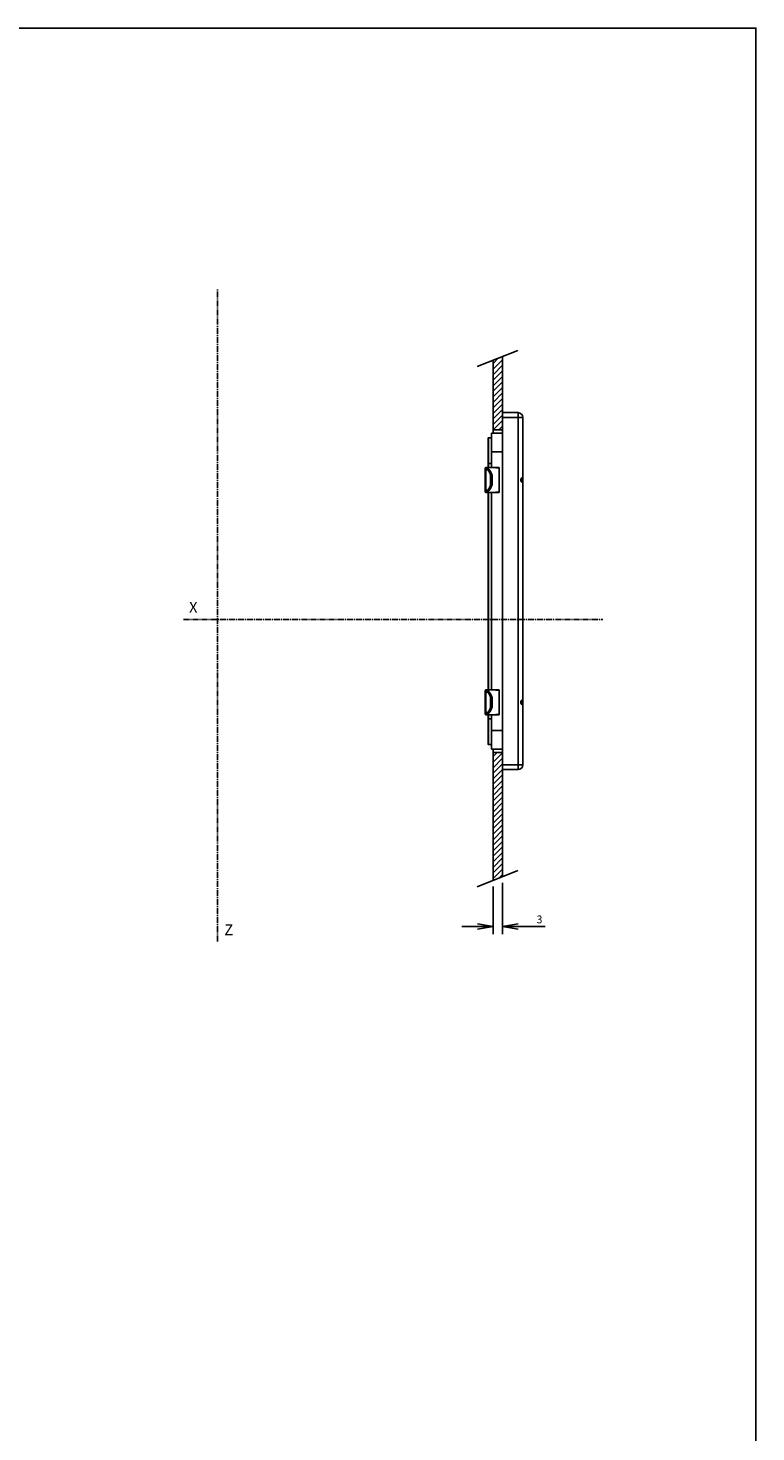
# Model space of a CAD drawing. Extents: x -423 to 950, y -225 to 672.
# Drawn here: x 718 to 950, y 224 to 672 of the extents above; entities that cross this region are included whole.
import ezdxf

# ---------------------------------------------------------------- set-up
doc = ezdxf.new("R2010")
doc.units = 0
doc.header["$LTSCALE"] = 2.574606
doc.header["$MEASUREMENT"] = 0
doc.linetypes.add('AXES2', pattern=[1.125, 0.75, -0.125, 0.125, -0.125])
doc.layers.get('0').update_dxf_attribs({"linetype": 'CONTINUOUS'})
doc.layers.get('Defpoints').update_dxf_attribs({"linetype": 'CONTINUOUS'})
doc.layers.add('AXE', color=80, linetype='AXES2')
doc.layers.add('COTATION1', color=50, linetype='CONTINUOUS')
doc.styles.add('ROMANS', font='romans.shx')
doc.styles.get("Standard").update_dxf_attribs({"font": 'txt', "width": 0.8})
doc.dimstyles.new('SC_DEFAUT', dxfattribs={"dimscale": 0, "dimtxt": 2.5, "dimasz": 5, "dimexe": 2.5, "dimexo": 2, "dimgap": 1, "dimtad": 1, "dimdec": 4, "dimzin": 12, "dimdsep": 46, "dimtxsty": 'ROMANS', "dimblk1": 'OPEN', "dimblk2": 'OPEN', "dimsah": 1, "dimcen": -1, "dimadec": 0, "dimazin": 0, "dimtfac": 1, "dimtdec": 4, "dimtofl": 0, "dimtmove": 0, "dimatfit": 3, "dimldrblk": 'OPEN', "dimfxl": 1, "dimtolj": 1, "dimtzin": 12, "dimarcsym": 0})

# ---------------------------------------------------------------- blocks, each defined once
blk = doc.blocks.new('_OPEN')
at = {"color": 0, "linetype": 'ByBlock'}
for p, q in [((-1, 0.167), (0, 0)), ((0, 0), (-1, -0.167)), ((0, 0), (-1, 0))]:
    blk.add_line(p, q, dxfattribs=at)
blk = doc.blocks.new('*D3')
at = {"layer": 'COTATION1', "color": 0, "lineweight": -2}
for p, q in [((866.41, 397.66), (866.41, 382.45)), ((869.41, 398.84), (869.41, 382.45)), ((861.41, 384.95), (856.41, 384.95)), ((874.41, 384.95), (883.07, 384.95))]:
    blk.add_line(p, q, dxfattribs=at)
at = {"layer": 'Defpoints', "color": 0}
for p in [(866.41, 399.66), (869.41, 400.84), (869.41, 384.95)]:
    blk.add_point(p, dxfattribs=at)
at = {"layer": 'COTATION1', "color": 0, "lineweight": -2, "xscale": 5, "yscale": 5, "zscale": 5}
blk.add_blockref('_OPEN', (866.41, 384.95), dxfattribs=at)
at = {"layer": 'COTATION1', "color": 0, "lineweight": -2, "xscale": 5, "yscale": 5, "zscale": 5, "rotation": 180}
blk.add_blockref('_OPEN', (869.41, 384.95), dxfattribs=at)
at = {"layer": 'COTATION1', "color": 0, "insert": (881.24, 387.2), "char_height": 2.5, "attachment_point": 5, "style": 'ROMANS'}
blk.add_mtext('\\A1;3', dxfattribs=at)

msp = doc.modelspace()

# ---------------------------------------------------------------- hatches: boundary and pattern name
at = {"layer": 'COTATION1'}
h = msp.add_hatch(dxfattribs=at)
h.set_pattern_fill('ANSI31', color=256, scale=10, style=0)
h.set_pattern_definition([(45, (252.6947, -904.6184), (-0.8838835, 0.8838835), [])])
h.paths.add_polyline_path([(869.40627, 440.51935), (866.40627, 440.51935), (866.40627, 399.65515), (869.40627, 400.8436)])
h.paths.add_polyline_path([(869.40627, 566.9663), (866.40627, 565.77786), (866.40627, 543.51935), (869.40627, 543.51935)])

# ---------------------------------------------------------------- linework, layer by layer
for p, q in [((861.3054, 563.75715), (874.36691, 568.93145)), ((866.40627, 542.53019), (866.40627, 565.77786)), ((869.40627, 542.53019), (869.40627, 566.9663)), ((869.40627, 435.03019), (869.40627, 549.03019)), ((869.40627, 549.03019), (874.40627, 549.03019)), ((875.90627, 547.53019), (869.40627, 547.53019)), ((874.40627, 435.03019), (874.40627, 549.03019)), ((875.90627, 547.53019), (875.90627, 528.23019)), ((865.90627, 542.53019), (865.90627, 531.53019)), ((865.90627, 542.53019), (869.40627, 542.53019)), ((866.40627, 543.51935), (869.40627, 543.51935)), ((864.90627, 531.53019), (864.90627, 540.98019)), ((864.95627, 541.03019), (864.95627, 531.53019)), ((864.95627, 541.03019), (865.90627, 541.03019)), ((869.40627, 536.53019), (865.90627, 536.53019)), ((863.90627, 523.78021), (863.90627, 531.27991)), ((864.78232, 530.78019), (863.90627, 530.78019)), ((864.15627, 531.53019), (864.15627, 523.53019)), ((864.15627, 531.53019), (865.90627, 531.53019)), ((864.78229, 531.0596), (864.15627, 531.0596)), ((864.15627, 531.03019), (864.78229, 531.03019)), ((864.78229, 530.78019), (864.78229, 531.0596)), ((864.98299, 530.92925), (864.78252, 530.77988)), ((865.90627, 532.83019), (864.90627, 532.83019)), ((865.65627, 528.99617), (865.89705, 529.06357)), ((865.90627, 528.99633), (865.89705, 529.06357)), ((868.40627, 531.53019), (865.90627, 531.53019)), ((867.15627, 531.50034), (866.37641, 531.50034)), ((867.30627, 531.4627), (867.30627, 531.47961)), ((867.65627, 531.53019), (867.65627, 531.38354)), ((867.65627, 531.47988), (868.15627, 531.47988)), ((868.15627, 531.38354), (867.65627, 531.38354)), ((868.15627, 531.38354), (868.15627, 531.47988)), ((868.40627, 531.53019), (868.40627, 523.53019)), ((875.91627, 529.88103), (875.91626, 525.17826)), ((865.90627, 528.99633), (865.65627, 528.99633)), ((865.65627, 526.06408), (865.65627, 528.99621)), ((865.65627, 526.06405), (865.90627, 526.06405)), ((865.89705, 525.99681), (865.65631, 526.0642)), ((865.90627, 528.99633), (865.90627, 526.06405)), ((866.15627, 528.91017), (866.15627, 526.15012)), ((875.32934, 527.83019), (875.32934, 527.23019)), ((875.40627, 527.83018), (875.32934, 527.83018)), ((875.32934, 527.23019), (875.40627, 527.23019)), ((875.40627, 527.83019), (875.40627, 527.23019)), ((875.60627, 528.03019), (875.70628, 528.03019)), ((875.70628, 527.03019), (875.60627, 527.03019)), ((875.66627, 527.03019), (875.66627, 528.03019)), ((875.79088, 528.23019), (875.90627, 528.23019)), ((875.90627, 526.83019), (875.79088, 526.83019)), ((875.90627, 526.83019), (875.90627, 457.23019)), ((863.90627, 524.28019), (864.78236, 524.28019)), ((864.78229, 524.03019), (864.15627, 524.03019)), ((864.15627, 524.00078), (864.78229, 524.00078)), ((864.15627, 523.53019), (865.90627, 523.53019)), ((864.78229, 524.00078), (864.78229, 524.28019)), ((864.78229, 524.28019), (864.98299, 524.13113)), ((864.90627, 460.53019), (864.90627, 523.53019)), ((864.95627, 523.53019), (864.95627, 460.53019)), ((865.90627, 523.53019), (865.90627, 460.53019)), ((868.40627, 523.53019), (865.90627, 523.53019)), ((866.37641, 523.56005), (867.15627, 523.56005)), ((867.30627, 523.58078), (867.30627, 523.59769)), ((867.65627, 523.67684), (867.65627, 523.58051)), ((867.65627, 523.67684), (868.15627, 523.67684)), ((868.15627, 523.58051), (867.65627, 523.58051)), ((868.15627, 523.53019), (868.15627, 523.67684)), ((863.90627, 452.78021), (863.90627, 460.27991)), ((864.78232, 459.78019), (863.90627, 459.78019)), ((864.15627, 460.53019), (865.90627, 460.53019)), ((864.15627, 460.53019), (864.15627, 452.53019)), ((864.78229, 460.0596), (864.15627, 460.0596)), ((864.15627, 460.03019), (864.78229, 460.03019)), ((864.78229, 459.78019), (864.78229, 460.0596)), ((864.98299, 459.92925), (864.78252, 459.77988)), ((865.65627, 457.99617), (865.89705, 458.06357)), ((865.90627, 457.99633), (865.65627, 457.99633)), ((865.65627, 455.06408), (865.65627, 457.99621)), ((865.90627, 457.99633), (865.89705, 458.06357)), ((868.40627, 460.53019), (865.90627, 460.53019)), ((865.90627, 457.99633), (865.90627, 455.06405)), ((866.15627, 457.91017), (866.15627, 455.15012)), ((867.15627, 460.50034), (866.37641, 460.50034)), ((867.30627, 460.4627), (867.30627, 460.47961)), ((867.65627, 460.53019), (867.65627, 460.38354)), ((867.65627, 460.47988), (868.15627, 460.47988)), ((868.15627, 460.38354), (867.65627, 460.38354)), ((868.15627, 460.38354), (868.15627, 460.47988)), ((868.40627, 452.53019), (868.40627, 460.53019)), ((875.91627, 458.88103), (875.91626, 454.17826)), ((863.90627, 453.28019), (864.78236, 453.28019)), ((864.78229, 453.03019), (864.15627, 453.03019)), ((864.15627, 453.00078), (864.78229, 453.00078)), ((864.78229, 453.28019), (864.98299, 453.13113)), ((864.78229, 453.00078), (864.78229, 453.28019)), ((865.65627, 455.06405), (865.90627, 455.06405)), ((865.89705, 454.99681), (865.65631, 455.0642)), ((875.32934, 456.83019), (875.32934, 456.23019)), ((875.40627, 456.83018), (875.32934, 456.83018)), ((875.32934, 456.23019), (875.40627, 456.23019)), ((875.40627, 456.83019), (875.40627, 456.23019)), ((875.60627, 457.03019), (875.70628, 457.03019)), ((875.70628, 456.03019), (875.60627, 456.03019)), ((875.66627, 456.03019), (875.66627, 457.03019)), ((875.79088, 457.23019), (875.90627, 457.23019)), ((875.90627, 455.83019), (875.79088, 455.83019)), ((875.90627, 455.83019), (875.90627, 436.53019)), ((864.15627, 452.53019), (865.90627, 452.53019)), ((864.90627, 443.08019), (864.90627, 452.53019)), ((864.90627, 451.23019), (865.90627, 451.23019)), ((864.95627, 452.53019), (864.95627, 443.03019)), ((868.40627, 452.53019), (865.90627, 452.53019)), ((865.90627, 452.53019), (865.90627, 441.53019)), ((866.37641, 452.56005), (867.15627, 452.56005)), ((867.30627, 452.58078), (867.30627, 452.59769)), ((867.65627, 452.67684), (868.15627, 452.67684)), ((867.65627, 452.67684), (867.65627, 452.58051)), ((868.15627, 452.58051), (867.65627, 452.58051)), ((868.15627, 452.53019), (868.15627, 452.67684)), ((865.90627, 447.53019), (869.40627, 447.53019)), ((865.90627, 443.03019), (864.95627, 443.03019)), ((869.40627, 441.53019), (865.90627, 441.53019)), ((866.40627, 399.65515), (866.40627, 441.53019)), ((866.40627, 440.51935), (869.40627, 440.51935)), ((869.40627, 400.8436), (869.40627, 441.53019)), ((869.40627, 436.53019), (875.90627, 436.53019)), ((874.40627, 435.03019), (869.40627, 435.03019)), ((861.3054, 397.63445), (874.36691, 402.80875))]:
    msp.add_line(p, q)
msp.add_lwpolyline([(413.8189, 671.84576), (950.34959, 671.84576), (950.34959, -224.77782), (413.8189, -224.77782)], close=True)
for centre, radius, start, end in [((874.40627, 547.53019), 1.5, 0, 90), ((864.95627, 540.98019), 0.05, 90, 179.9989813), ((864.15627, 531.28019), 0.25, 90, 180), ((864.15627, 530.78019), 0.25, 90, 180), ((864.78229, 530.78019), 0.25, 36.6006739, 90), ((860.40627, 527.53019), 5.45088, 15.6019619, 36.6004936), ((860.40627, 527.53019), 5.70088, 15.6031581, 36.6006739), ((865.65627, 528.99633), 0.25, 0, 15.6031581), ((860.40627, 527.53019), 5.45088, 323.3997689, 344.3971359), ((860.40627, 527.53019), 5.70088, 323.3993261, 344.3968419), ((865.65627, 526.06405), 0.25, 344.3968419, 0), ((875.60627, 527.83019), 0.2, 90, 180), ((875.60627, 527.23019), 0.2, 180, 270), ((875.70627, 526.83019), 0.2, 0, 90), ((875.70627, 528.23019), 0.2, 270.0063973, 0), ((864.15627, 524.28019), 0.25, 180, 270), ((864.15627, 523.78019), 0.25, 180, 270), ((864.78229, 524.28019), 0.25, 270, 323.3993261), ((864.15627, 460.28019), 0.25, 90, 180), ((864.15627, 459.78019), 0.25, 90, 180), ((864.78229, 459.78019), 0.25, 36.6006739, 90), ((860.40627, 456.53019), 5.45088, 15.6019619, 36.6004936), ((860.40627, 456.53019), 5.70088, 15.6031581, 36.6006739), ((865.65627, 457.99633), 0.25, 0, 15.6031581), ((864.15627, 453.28019), 0.25, 180, 270), ((864.78229, 453.28019), 0.25, 270, 323.3993261), ((860.40627, 456.53019), 5.45088, 323.3997689, 344.3971359), ((860.40627, 456.53019), 5.70088, 323.3993261, 344.3968419), ((865.65627, 455.06405), 0.25, 344.3968419, 0), ((875.60627, 456.83019), 0.2, 90, 180), ((875.60627, 456.23019), 0.2, 180, 270), ((875.70627, 455.83019), 0.2, 0, 90), ((875.70627, 457.23019), 0.2, 270.0063973, 0), ((864.15627, 452.78019), 0.25, 180, 270), ((864.95627, 443.08019), 0.05, 180, 270), ((874.40627, 436.53019), 1.5, 270, 0)]:
    msp.add_arc(centre, radius, start, end)
for points, knots in [([(864.15627, 531.0596), (864.13027, 531.0596), (864.0785, 531.05247), (864.00807, 531.02116), (863.95157, 530.97193), (863.91483, 530.90925), (863.90627, 530.8621), (863.90627, 530.83902)], [0, 0, 0, 0, 0.0780050026, 0.1544163462, 0.2281762067, 0.2991856463, 0.3684373638, 0.3684373638, 0.3684373638, 0.3684373638]), ([(865.18369, 530.8696), (865.16526, 530.89295), (865.12618, 530.93387), (865.06133, 530.98178), (864.99669, 531.01585), (864.9276, 531.04114), (864.8562, 531.05627), (864.80571, 531.05958), (864.78229, 531.0596)], [0, 0, 0, 0, 0.0892623132, 0.1685837659, 0.2409286764, 0.3077147281, 0.3887203072, 0.4590000279, 0.4590000279, 0.4590000279, 0.4590000279]), ([(865.18369, 530.8696), (865.16416, 530.8652), (865.12533, 530.86077), (865.06879, 530.86853), (865.01921, 530.89092), (864.99323, 530.91546), (864.98299, 530.92925)], [0, 0, 0, 0, 0.0600614889, 0.1159943355, 0.1692434973, 0.2207714469, 0.2207714469, 0.2207714469, 0.2207714469]), ([(866.13783, 529.03671), (866.08597, 529.21144), (865.96261, 529.56065), (865.73231, 530.04686), (865.46977, 530.48536), (865.2801, 530.74742), (865.18369, 530.8696)], [0, 0, 0, 0, 0.546790974, 1.108849408, 1.611140062, 2.078031142, 2.078031142, 2.078031142, 2.078031142]), ([(866.13783, 529.03666), (866.11479, 529.03114), (866.07095, 529.02302), (866.00881, 529.01872), (865.95688, 529.02329), (865.91718, 529.0354), (865.8997, 529.0541), (865.89705, 529.06357)], [0, 0, 0, 0, 0.0710783993, 0.1334667923, 0.18630704, 0.226793928, 0.2562928974, 0.2562928974, 0.2562928974, 0.2562928974]), ([(866.15627, 528.91017), (866.15627, 528.92443), (866.15486, 528.95296), (866.14871, 528.99533), (866.14188, 529.02305), (866.13783, 529.03671)], [0, 0, 0, 0, 0.0427818587, 0.0855325216, 0.1282666717, 0.1282666717, 0.1282666717, 0.1282666717]), ([(867.15627, 531.50034), (867.17126, 531.50034), (867.20056, 531.49977), (867.24059, 531.49767), (867.27427, 531.49325), (867.29411, 531.48955), (867.30627, 531.48294), (867.30627, 531.47961)], [0, 0, 0, 0, 0.0449673518, 0.0876511776, 0.1212466634, 0.1439779196, 0.1539674885, 0.1539674885, 0.1539674885, 0.1539674885]), ([(867.39356, 531.53018), (867.38933, 531.5227), (867.37614, 531.50518), (867.3464, 531.48498), (867.31965, 531.47961), (867.30627, 531.47961)], [0, 0, 0, 0, 0.0257751458, 0.0649776722, 0.1051239693, 0.1051239693, 0.1051239693, 0.1051239693]), ([(867.30627, 531.4627), (867.3191, 531.4627), (867.34481, 531.46763), (867.37787, 531.48882), (867.39467, 531.51277), (867.40031, 531.52749), (867.4012, 531.53013)], [0, 0, 0, 0, 0.0384901933, 0.0763258904, 0.1152381175, 0.1235975809, 0.1235975809, 0.1235975809, 0.1235975809]), ([(867.65627, 531.38354), (867.64002, 531.38354), (867.60758, 531.38415), (867.5595, 531.38691), (867.513, 531.39143), (867.46921, 531.39755), (867.42914, 531.40502), (867.39365, 531.41355), (867.36354, 531.42281), (867.33939, 531.4324), (867.32163, 531.44215), (867.31002, 531.45153), (867.30627, 531.4594), (867.30627, 531.4627)], [0, 0, 0, 0, 0.0487424264, 0.0973150472, 0.144419642, 0.1888729582, 0.2299126123, 0.2666776842, 0.2983030445, 0.3243388511, 0.3445042263, 0.3588869313, 0.3687767908, 0.3687767908, 0.3687767908, 0.3687767908]), ([(867.65627, 531.47988), (867.63553, 531.47988), (867.59621, 531.48176), (867.54057, 531.48985), (867.49076, 531.50213), (867.45464, 531.51624), (867.43544, 531.52662), (867.43045, 531.52992)], [0, 0, 0, 0, 0.0622012633, 0.1178699025, 0.1684620252, 0.2157915445, 0.2337622602, 0.2337622602, 0.2337622602, 0.2337622602]), ([(868.15627, 531.38354), (868.18737, 531.38354), (868.24515, 531.3856), (868.32599, 531.39433), (868.37813, 531.4037), (868.40363, 531.40999), (868.40629, 531.41067)], [0, 0, 0, 0, 0.0933132946, 0.1732445884, 0.2437825053, 0.2520117501, 0.2520117501, 0.2520117501, 0.2520117501]), ([(868.38213, 531.52983), (868.37574, 531.52557), (868.34977, 531.51234), (868.30039, 531.49541), (868.25666, 531.48748), (868.23388, 531.48465)], [0, 0, 0, 0, 0.0230507177, 0.0870558667, 0.1559234213, 0.1559234213, 0.1559234213, 0.1559234213]), ([(875.91627, 529.88104), (875.91627, 529.90252), (875.9132, 529.92609), (875.90697, 529.94863), (875.90643, 529.95047)], [0, 0, 0, 0, 0.06443820687, 0.07017024708, 0.07017024708, 0.07017024708, 0.07017024708]), ([(875.91627, 529.88105), (875.91627, 529.90153), (875.91313, 529.92376), (875.90688, 529.94487), (875.90643, 529.94635)], [0, 0, 0, 0, 0.06143749732, 0.06608532826, 0.06608532826, 0.06608532826, 0.06608532826]), ([(865.18369, 524.19079), (865.28022, 524.31312), (865.47007, 524.57545), (865.73272, 525.01429), (865.96285, 525.50037), (866.08608, 525.84929), (866.13783, 526.0237)], [0, 0, 0, 0, 0.467485275, 0.970155748, 1.532279581, 2.078055959, 2.078055959, 2.078055959, 2.078055959]), ([(866.13784, 526.02372), (866.11484, 526.02924), (866.07104, 526.03735), (866.0089, 526.04167), (865.95693, 526.03711), (865.91719, 526.02499), (865.8997, 526.00628), (865.89705, 525.99681)], [0, 0, 0, 0, 0.0709622241, 0.1333552851, 0.1862790166, 0.2268067895, 0.25629714, 0.25629714, 0.25629714, 0.25629714]), ([(866.15627, 528.91009), (866.13056, 528.91009), (866.08199, 528.91266), (866.01468, 528.9236), (865.96014, 528.94117), (865.92078, 528.96246), (865.90627, 528.98615), (865.90627, 528.99633)], [0, 0, 0, 0, 0.0771238575, 0.1456135475, 0.2040360139, 0.2482553767, 0.278790193, 0.278790193, 0.278790193, 0.278790193]), ([(865.90627, 526.06405), (865.90627, 526.07379), (865.91935, 526.09625), (865.9565, 526.11764), (866.01032, 526.13584), (866.07907, 526.14753), (866.12958, 526.1503), (866.15627, 526.1503)], [0, 0, 0, 0, 0.0292156227, 0.0702847619, 0.1274337942, 0.1988091199, 0.2788627693, 0.2788627693, 0.2788627693, 0.2788627693]), ([(866.13783, 526.0237), (866.14188, 526.03735), (866.14871, 526.06506), (866.15485, 526.10739), (866.15627, 526.13589), (866.15627, 526.15012)], [0, 0, 0, 0, 0.0427096379, 0.0854603159, 0.1281503464, 0.1281503464, 0.1281503464, 0.1281503464]), ([(875.32934, 527.83019), (875.32901, 527.86991), (875.3414, 527.93816), (875.37156, 527.99925), (875.38651, 528.02283)], [0, 0, 0, 0, 0.1191501536, 0.2029107882, 0.2029107882, 0.2029107882, 0.2029107882]), ([(875.43883, 526.9716), (875.42903, 526.98162), (875.39199, 527.02349), (875.35048, 527.09667), (875.33458, 527.1638), (875.33152, 527.19015)], [0, 0, 0, 0, 0.0420423476, 0.1675771133, 0.2471604679, 0.2471604679, 0.2471604679, 0.2471604679]), ([(875.38651, 528.02283), (875.39402, 528.03469), (875.42633, 528.08009), (875.4963, 528.1446), (875.59809, 528.19803), (875.66851, 528.21674), (875.70228, 528.22276)], [0, 0, 0, 0, 0.0421297579, 0.1668932604, 0.2809872248, 0.3838998681, 0.3838998681, 0.3838998681, 0.3838998681]), ([(875.79088, 526.83019), (875.76114, 526.82934), (875.69706, 526.83601), (875.59814, 526.86237), (875.50877, 526.90926), (875.45818, 526.95179), (875.43883, 526.9716)], [0, 0, 0, 0, 0.0892568954, 0.1918240761, 0.3057100992, 0.3888054147, 0.3888054147, 0.3888054147, 0.3888054147]), ([(875.79088, 528.23019), (875.79088, 528.19528), (875.77416, 528.12721), (875.70504, 528.05027), (875.63906, 528.0302), (875.60629, 528.03019)], [0, 0, 0, 0, 0.1047446346, 0.2004172871, 0.2987262066, 0.2987262066, 0.2987262066, 0.2987262066]), ([(875.60629, 527.03019), (875.63894, 527.03019), (875.70479, 527.01023), (875.77406, 526.93343), (875.79088, 526.86523), (875.79088, 526.83019)], [0, 0, 0, 0, 0.0979606586, 0.1936257515, 0.2987282061, 0.2987282061, 0.2987282061, 0.2987282061]), ([(875.90643, 525.11403), (875.90688, 525.11552), (875.91314, 525.13664), (875.91627, 525.15887), (875.91627, 525.17934)], [0, 0, 0, 0, 0.00467211195, 0.06609653851, 0.06609653851, 0.06609653851, 0.06609653851]), ([(875.91626, 525.17826), (875.91617, 525.15771), (875.91319, 525.13456), (875.90714, 525.11237), (875.90646, 525.11001)], [0, 0, 0, 0, 0.06163001598, 0.06901355215, 0.06901355215, 0.06901355215, 0.06901355215]), ([(864.15627, 524.00078), (864.13027, 524.00078), (864.0785, 524.00792), (864.00807, 524.03923), (863.95157, 524.08846), (863.91483, 524.15113), (863.90627, 524.19828), (863.90627, 524.22137)], [0, 0, 0, 0, 0.0780050026, 0.1544163462, 0.2281762067, 0.2991856463, 0.3684406389, 0.3684406389, 0.3684406389, 0.3684406389]), ([(864.78229, 524.00078), (864.79405, 524.00079), (864.81805, 524.00161), (864.85478, 524.00528), (864.89305, 524.01197), (864.93298, 524.02204), (864.97437, 524.0362), (865.01689, 524.05496), (865.05998, 524.07901), (865.10304, 524.10912), (865.14533, 524.14616), (865.17126, 524.17504), (865.18369, 524.19079)], [0, 0, 0, 0, 0.0352848822, 0.0719822863, 0.110664026, 0.1517366032, 0.1953735135, 0.241747896, 0.2909605436, 0.3432068047, 0.3990799542, 0.4592754293, 0.4592754293, 0.4592754293, 0.4592754293]), ([(865.18369, 524.19079), (865.16409, 524.1952), (865.12523, 524.19962), (865.0687, 524.19182), (865.01919, 524.16945), (864.99323, 524.14493), (864.98299, 524.13114)], [0, 0, 0, 0, 0.0602691283, 0.1160630306, 0.1692331042, 0.2207654447, 0.2207654447, 0.2207654447, 0.2207654447]), ([(867.30627, 523.58078), (867.30627, 523.57761), (867.29491, 523.57107), (867.27564, 523.56738), (867.24253, 523.56287), (867.20198, 523.56066), (867.17191, 523.56005), (867.15627, 523.56005)], [0, 0, 0, 0, 0.0094995252, 0.0312256178, 0.0640551914, 0.1070528813, 0.1539959661, 0.1539959661, 0.1539959661, 0.1539959661]), ([(867.65627, 523.67684), (867.64001, 523.67684), (867.60755, 523.67623), (867.55945, 523.67348), (867.51294, 523.66895), (867.46915, 523.66283), (867.42909, 523.65536), (867.39362, 523.64683), (867.36352, 523.63757), (867.33937, 523.62798), (867.32161, 523.61822), (867.31002, 523.60884), (867.30627, 523.60098), (867.30627, 523.59769)], [0, 0, 0, 0, 0.0487772459, 0.0973751369, 0.1444856076, 0.1889339763, 0.2299638891, 0.2667071556, 0.2983248407, 0.3243636547, 0.3445267642, 0.3588995789, 0.3687771587, 0.3687771587, 0.3687771587, 0.3687771587]), ([(867.4012, 523.53026), (867.40049, 523.53237), (867.39532, 523.5462), (867.37946, 523.57001), (867.34638, 523.59233), (867.31965, 523.59769), (867.30627, 523.59769)], [0, 0, 0, 0, 0.0066982901, 0.0442764437, 0.0834264938, 0.1235675774, 0.1235675774, 0.1235675774, 0.1235675774]), ([(867.30627, 523.58078), (867.3191, 523.58078), (867.34483, 523.57583), (867.37496, 523.55639), (867.38881, 523.53859), (867.39353, 523.53026)], [0, 0, 0, 0, 0.03849559, 0.0763792367, 0.1050901998, 0.1050901998, 0.1050901998, 0.1050901998]), ([(867.43041, 523.53055), (867.43686, 523.53486), (867.46301, 523.54816), (867.51229, 523.56498), (867.58147, 523.57753), (867.6302, 523.58051), (867.65627, 523.58051)], [0, 0, 0, 0, 0.0232925939, 0.0876277786, 0.1554961059, 0.2336821256, 0.2336821256, 0.2336821256, 0.2336821256]), ([(868.15627, 523.67684), (868.18608, 523.67684), (868.24255, 523.67492), (868.322, 523.66661), (868.37546, 523.65724), (868.40224, 523.65073), (868.40629, 523.6497)], [0, 0, 0, 0, 0.0894372831, 0.1693421828, 0.2394910644, 0.252022893, 0.252022893, 0.252022893, 0.252022893]), ([(868.15627, 523.58051), (868.17705, 523.58051), (868.21682, 523.5786), (868.27289, 523.57038), (868.3229, 523.5579), (868.35856, 523.54382), (868.37734, 523.53359), (868.3821, 523.53045)], [0, 0, 0, 0, 0.0623531484, 0.1191975243, 0.1697671183, 0.2166889554, 0.233775995, 0.233775995, 0.233775995, 0.233775995]), ([(864.15627, 460.0596), (864.13027, 460.0596), (864.0785, 460.05247), (864.00807, 460.02116), (863.95157, 459.97193), (863.91483, 459.90925), (863.90627, 459.8621), (863.90627, 459.83902)], [0, 0, 0, 0, 0.0780050026, 0.1544163452, 0.2281762073, 0.2991856447, 0.3684373648, 0.3684373648, 0.3684373648, 0.3684373648]), ([(865.18369, 459.8696), (865.16526, 459.89295), (865.12618, 459.93387), (865.06133, 459.98178), (864.99669, 460.01585), (864.9276, 460.04114), (864.8562, 460.05627), (864.80571, 460.05958), (864.78229, 460.0596)], [0, 0, 0, 0, 0.0892623113, 0.1685837655, 0.2409286761, 0.3077147269, 0.388720306, 0.4590000267, 0.4590000267, 0.4590000267, 0.4590000267]), ([(865.18369, 459.8696), (865.16416, 459.8652), (865.12533, 459.86077), (865.06879, 459.86853), (865.01921, 459.89092), (864.99323, 459.91546), (864.98299, 459.92925)], [0, 0, 0, 0, 0.0600614889, 0.1159943355, 0.1692434963, 0.2207714475, 0.2207714475, 0.2207714475, 0.2207714475]), ([(866.13783, 458.03671), (866.08597, 458.21144), (865.96261, 458.56065), (865.73231, 459.04686), (865.46977, 459.48536), (865.2801, 459.74742), (865.18369, 459.8696)], [0, 0, 0, 0, 0.546790972, 1.108849405, 1.611140059, 2.078031142, 2.078031142, 2.078031142, 2.078031142]), ([(866.13783, 458.03666), (866.11479, 458.03114), (866.07095, 458.02302), (866.00881, 458.01872), (865.95688, 458.02329), (865.91718, 458.0354), (865.8997, 458.0541), (865.89705, 458.06357)], [0, 0, 0, 0, 0.0710783998, 0.1334667926, 0.1863070403, 0.2267939283, 0.2562928977, 0.2562928977, 0.2562928977, 0.2562928977]), ([(866.15627, 457.91009), (866.13056, 457.91009), (866.08199, 457.91266), (866.01468, 457.9236), (865.96014, 457.94117), (865.92078, 457.96246), (865.90627, 457.98615), (865.90627, 457.99633)], [0, 0, 0, 0, 0.0771238573, 0.1456135478, 0.2040360134, 0.2482553762, 0.2787901948, 0.2787901948, 0.2787901948, 0.2787901948]), ([(866.15627, 457.91017), (866.15627, 457.92443), (866.15486, 457.95296), (866.14871, 457.99533), (866.14188, 458.02305), (866.13783, 458.03671)], [0, 0, 0, 0, 0.0427818587, 0.0855325216, 0.1282666717, 0.1282666717, 0.1282666717, 0.1282666717]), ([(867.15627, 460.50034), (867.17126, 460.50034), (867.20056, 460.49977), (867.24059, 460.49767), (867.27427, 460.49325), (867.29411, 460.48955), (867.30627, 460.48294), (867.30627, 460.47961)], [0, 0, 0, 0, 0.0449673518, 0.0876511777, 0.1212466635, 0.1439779197, 0.1539674869, 0.1539674869, 0.1539674869, 0.1539674869]), ([(867.39356, 460.53018), (867.38933, 460.5227), (867.37614, 460.50518), (867.3464, 460.48498), (867.31965, 460.47961), (867.30627, 460.47961)], [0, 0, 0, 0, 0.0257751478, 0.0649776742, 0.1051239708, 0.1051239708, 0.1051239708, 0.1051239708]), ([(867.30627, 460.4627), (867.3191, 460.4627), (867.34481, 460.46763), (867.37787, 460.48882), (867.39467, 460.51277), (867.40031, 460.52749), (867.4012, 460.53013)], [0, 0, 0, 0, 0.0384901933, 0.0763258891, 0.1152381182, 0.1235975793, 0.1235975793, 0.1235975793, 0.1235975793]), ([(867.65627, 460.38354), (867.64002, 460.38354), (867.60758, 460.38415), (867.5595, 460.38691), (867.513, 460.39143), (867.46921, 460.39755), (867.42914, 460.40502), (867.39365, 460.41355), (867.36354, 460.42281), (867.33939, 460.4324), (867.32163, 460.44215), (867.31002, 460.45153), (867.30627, 460.4594), (867.30627, 460.4627)], [0, 0, 0, 0, 0.0487424264, 0.0973150472, 0.144419642, 0.1888729582, 0.2299126118, 0.2666776838, 0.298303044, 0.3243388516, 0.3445042256, 0.3588869322, 0.3687767894, 0.3687767894, 0.3687767894, 0.3687767894]), ([(867.65627, 460.47988), (867.63553, 460.47988), (867.59621, 460.48176), (867.54057, 460.48985), (867.49076, 460.50213), (867.45464, 460.51624), (867.43544, 460.52662), (867.43045, 460.52992)], [0, 0, 0, 0, 0.0622012631, 0.1178699024, 0.168462025, 0.2157915453, 0.2337622597, 0.2337622597, 0.2337622597, 0.2337622597]), ([(868.15627, 460.38354), (868.18737, 460.38354), (868.24515, 460.3856), (868.32599, 460.39433), (868.37813, 460.4037), (868.40363, 460.40999), (868.40629, 460.41067)], [0, 0, 0, 0, 0.0933132945, 0.1732445886, 0.2437825055, 0.2520117503, 0.2520117503, 0.2520117503, 0.2520117503]), ([(868.38213, 460.52983), (868.37574, 460.52557), (868.34977, 460.51234), (868.30039, 460.49541), (868.25666, 460.48748), (868.23388, 460.48465)], [0, 0, 0, 0, 0.0230507177, 0.0870558659, 0.1559234209, 0.1559234209, 0.1559234209, 0.1559234209]), ([(875.91627, 458.88104), (875.91627, 458.90252), (875.9132, 458.92609), (875.90697, 458.94863), (875.90643, 458.95047)], [0, 0, 0, 0, 0.06443820687, 0.07017024952, 0.07017024952, 0.07017024952, 0.07017024952]), ([(875.91627, 458.88105), (875.91627, 458.90153), (875.91313, 458.92376), (875.90688, 458.94487), (875.90643, 458.94635)], [0, 0, 0, 0, 0.06143749481, 0.06608532574, 0.06608532574, 0.06608532574, 0.06608532574]), ([(864.15627, 453.00078), (864.13027, 453.00078), (864.0785, 453.00792), (864.00807, 453.03923), (863.95157, 453.08846), (863.91483, 453.15113), (863.90627, 453.19828), (863.90627, 453.22137)], [0, 0, 0, 0, 0.0780050026, 0.1544163452, 0.2281762073, 0.2991856447, 0.3684406373, 0.3684406373, 0.3684406373, 0.3684406373]), ([(864.78229, 453.00078), (864.79405, 453.00079), (864.81805, 453.00161), (864.85478, 453.00528), (864.89305, 453.01197), (864.93298, 453.02204), (864.97437, 453.0362), (865.01689, 453.05496), (865.05998, 453.07901), (865.10304, 453.10912), (865.14533, 453.14616), (865.17126, 453.17504), (865.18369, 453.19079)], [0, 0, 0, 0, 0.0352848822, 0.0719822863, 0.1106640255, 0.1517366028, 0.1953735131, 0.2417478955, 0.2909605444, 0.3432068041, 0.3990799535, 0.4592754305, 0.4592754305, 0.4592754305, 0.4592754305]), ([(865.18369, 453.19079), (865.16409, 453.1952), (865.12523, 453.19962), (865.0687, 453.19182), (865.01919, 453.16945), (864.99323, 453.14493), (864.98299, 453.13114)], [0, 0, 0, 0, 0.0602691281, 0.1160630299, 0.1692331046, 0.2207654451, 0.2207654451, 0.2207654451, 0.2207654451]), ([(865.18369, 453.19079), (865.28022, 453.31312), (865.47007, 453.57545), (865.73272, 454.01429), (865.96285, 454.50037), (866.08608, 454.84929), (866.13783, 455.0237)], [0, 0, 0, 0, 0.467485273, 0.970155746, 1.532279579, 2.078055959, 2.078055959, 2.078055959, 2.078055959]), ([(866.13784, 455.02372), (866.11484, 455.02924), (866.07104, 455.03735), (866.0089, 455.04167), (865.95693, 455.03711), (865.91719, 455.02499), (865.8997, 455.00628), (865.89705, 454.99681)], [0, 0, 0, 0, 0.0709622241, 0.133355285, 0.1862790165, 0.2268067893, 0.2562971399, 0.2562971399, 0.2562971399, 0.2562971399]), ([(865.90627, 455.06405), (865.90627, 455.07379), (865.91935, 455.09625), (865.9565, 455.11764), (866.01032, 455.13584), (866.07907, 455.14753), (866.12958, 455.1503), (866.15627, 455.1503)], [0, 0, 0, 0, 0.0292156227, 0.0702847633, 0.1274337948, 0.1988091205, 0.2788627699, 0.2788627699, 0.2788627699, 0.2788627699]), ([(866.13783, 455.0237), (866.14188, 455.03735), (866.14871, 455.06506), (866.15485, 455.10739), (866.15627, 455.13589), (866.15627, 455.15012)], [0, 0, 0, 0, 0.0427096354, 0.0854603134, 0.1281503465, 0.1281503465, 0.1281503465, 0.1281503465]), ([(875.32934, 456.83019), (875.32901, 456.86991), (875.3414, 456.93816), (875.37156, 456.99925), (875.38651, 457.02283)], [0, 0, 0, 0, 0.1191501511, 0.2029107857, 0.2029107857, 0.2029107857, 0.2029107857]), ([(875.43883, 455.9716), (875.42903, 455.98162), (875.39199, 456.02349), (875.35048, 456.09667), (875.33458, 456.1638), (875.33152, 456.19015)], [0, 0, 0, 0, 0.0420423457, 0.1675771114, 0.2471604659, 0.2471604659, 0.2471604659, 0.2471604659]), ([(875.38651, 457.02283), (875.39402, 457.03469), (875.42633, 457.08009), (875.4963, 457.1446), (875.59809, 457.19803), (875.66851, 457.21674), (875.70228, 457.22276)], [0, 0, 0, 0, 0.04212976, 0.1668932625, 0.2809872269, 0.3838998695, 0.3838998695, 0.3838998695, 0.3838998695]), ([(875.79088, 455.83019), (875.76114, 455.82934), (875.69706, 455.83601), (875.59814, 455.86237), (875.50877, 455.90926), (875.45818, 455.95179), (875.43883, 455.9716)], [0, 0, 0, 0, 0.0892568956, 0.1918240756, 0.3057100999, 0.3888054154, 0.3888054154, 0.3888054154, 0.3888054154]), ([(875.79088, 457.23019), (875.79088, 457.19528), (875.77416, 457.12721), (875.70504, 457.05027), (875.63906, 457.0302), (875.60629, 457.03019)], [0, 0, 0, 0, 0.1047446346, 0.2004172889, 0.2987262077, 0.2987262077, 0.2987262077, 0.2987262077]), ([(875.60629, 456.03019), (875.63894, 456.03019), (875.70479, 456.01023), (875.77406, 455.93343), (875.79088, 455.86523), (875.79088, 455.83019)], [0, 0, 0, 0, 0.0979606586, 0.1936257496, 0.2987282067, 0.2987282067, 0.2987282067, 0.2987282067]), ([(875.90643, 454.11403), (875.90688, 454.11552), (875.91314, 454.13664), (875.91627, 454.15887), (875.91627, 454.17934)], [0, 0, 0, 0, 0.00467211195, 0.066096536, 0.066096536, 0.066096536, 0.066096536]), ([(875.91626, 454.17826), (875.91617, 454.15771), (875.91319, 454.13456), (875.90714, 454.11237), (875.90646, 454.11001)], [0, 0, 0, 0, 0.06163001346, 0.06901355208, 0.06901355208, 0.06901355208, 0.06901355208]), ([(867.30627, 452.58078), (867.30627, 452.57761), (867.29491, 452.57107), (867.27564, 452.56738), (867.24253, 452.56287), (867.20198, 452.56066), (867.17191, 452.56005), (867.15627, 452.56005)], [0, 0, 0, 0, 0.0094995252, 0.0312256178, 0.064055191, 0.107052881, 0.1539959657, 0.1539959657, 0.1539959657, 0.1539959657]), ([(867.65627, 452.67684), (867.64001, 452.67684), (867.60755, 452.67623), (867.55945, 452.67348), (867.51294, 452.66895), (867.46915, 452.66283), (867.42909, 452.65536), (867.39362, 452.64683), (867.36352, 452.63757), (867.33937, 452.62798), (867.32161, 452.61822), (867.31002, 452.60884), (867.30627, 452.60098), (867.30627, 452.59769)], [0, 0, 0, 0, 0.0487772458, 0.0973751369, 0.1444856078, 0.1889339765, 0.2299638893, 0.2667071552, 0.2983248403, 0.3243636543, 0.3445267638, 0.3588995803, 0.3687771576, 0.3687771576, 0.3687771576, 0.3687771576]), ([(867.4012, 452.53026), (867.40049, 452.53237), (867.39532, 452.5462), (867.37946, 452.57001), (867.34638, 452.59233), (867.31965, 452.59769), (867.30627, 452.59769)], [0, 0, 0, 0, 0.0066982925, 0.0442764461, 0.0834264962, 0.1235675797, 0.1235675797, 0.1235675797, 0.1235675797]), ([(867.30627, 452.58078), (867.3191, 452.58078), (867.34483, 452.57583), (867.37496, 452.55639), (867.38881, 452.53859), (867.39353, 452.53026)], [0, 0, 0, 0, 0.0384955905, 0.0763792372, 0.1050901983, 0.1050901983, 0.1050901983, 0.1050901983]), ([(867.43041, 452.53055), (867.43686, 452.53486), (867.46301, 452.54816), (867.51229, 452.56498), (867.58147, 452.57753), (867.6302, 452.58051), (867.65627, 452.58051)], [0, 0, 0, 0, 0.0232925939, 0.0876277786, 0.1554961059, 0.2336821256, 0.2336821256, 0.2336821256, 0.2336821256]), ([(868.15627, 452.67684), (868.18608, 452.67684), (868.24255, 452.67492), (868.322, 452.66661), (868.37546, 452.65724), (868.40224, 452.65073), (868.40629, 452.6497)], [0, 0, 0, 0, 0.0894372831, 0.1693421825, 0.2394910645, 0.2520228932, 0.2520228932, 0.2520228932, 0.2520228932]), ([(868.15627, 452.58051), (868.17705, 452.58051), (868.21682, 452.5786), (868.27289, 452.57038), (868.3229, 452.5579), (868.35856, 452.54382), (868.37734, 452.53359), (868.3821, 452.53045)], [0, 0, 0, 0, 0.0623531486, 0.1191975241, 0.1697671181, 0.2166889561, 0.2337759957, 0.2337759957, 0.2337759957, 0.2337759957])]:
    msp.add_open_spline(points, degree=3, knots=knots)
for points in [[(868.18284, 531.48043), (868.17399, 531.48006), (868.16513, 531.47988), (868.15627, 531.47988)], [(868.23388, 531.48465), (868.21694, 531.48255), (868.19989, 531.48115), (868.18284, 531.48043)], [(875.33152, 527.19015), (875.32998, 527.20343), (875.32923, 527.21683), (875.32934, 527.23019)], [(875.70228, 528.22276), (875.73146, 528.22796), (875.76126, 528.23109), (875.79088, 528.23019)], [(868.18284, 460.48043), (868.17399, 460.48006), (868.16513, 460.47988), (868.15627, 460.47988)], [(868.23388, 460.48465), (868.21694, 460.48255), (868.19989, 460.48115), (868.18284, 460.48043)], [(875.33152, 456.19015), (875.32998, 456.20343), (875.32923, 456.21683), (875.32934, 456.23019)], [(875.70228, 457.22276), (875.73146, 457.22796), (875.76126, 457.23109), (875.79088, 457.23019)]]:
    msp.add_open_spline(points, degree=3)
at = {"layer": 'AXE'}
for p, q in [((778.40627, 380.17443), (778.40627, 588.53449)), ((767.55195, 483.01935), (901.49157, 483.01935))]:
    msp.add_line(p, q, dxfattribs=at)

# ---------------------------------------------------------------- texts
at = {"layer": 'AXE', "char_height": 3.5, "width": 3.0661, "attachment_point": 1}
for s, insert in [('{\\fArial|b0|i0|c0|p34;X}', (769.3422, 488.61374)), ('{\\fArial|b0|i0|c0|p34;Z}', (780.58621, 385.62202))]:
    msp.add_mtext(s, dxfattribs=dict(at, insert=insert))

# ---------------------------------------------------------------- dimensions: what is measured, and where the dimension line sits
at = {"layer": 'COTATION1'}
dim = msp.add_linear_dim(base=(869.40627, 384.9548), p1=(866.40627, 399.65515), p2=(869.40627, 400.8436), dimstyle='SC_DEFAUT', override={"dimscale": 1}, dxfattribs=at)
dim.commit()
dim.dimension.update_dxf_attribs({"geometry": '*D3', "text_midpoint": (881.2396, 387.2048)})

doc.saveas('drawing.dxf')
